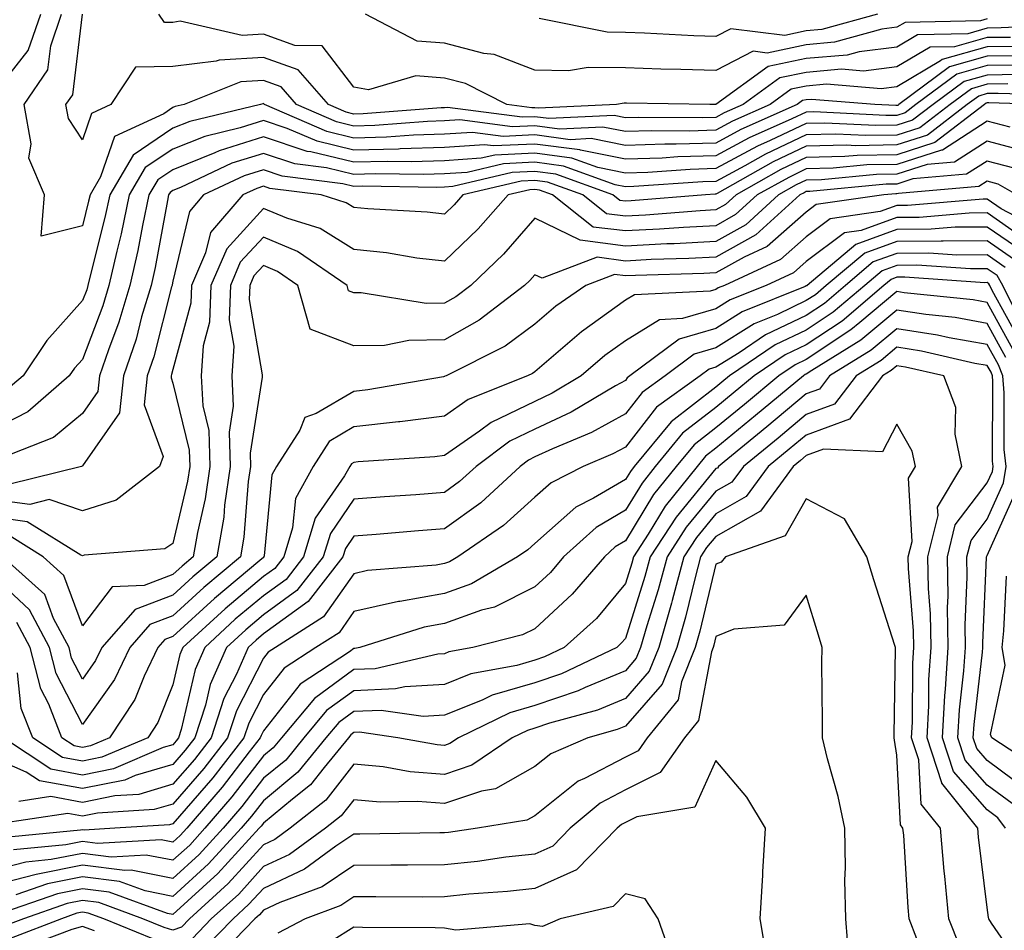
# Model space of a CAD drawing. Units: inches. Extents: x 1026563 to 1029203, y 7218698 to 7221338.
# Drawn here: x 1027511 to 1027620, y 7220781 to 7220881 of the extents above; entities that cross this region are included whole.
import ezdxf

# ---------------------------------------------------------------- set-up
doc = ezdxf.new("R2010")
doc.units = ezdxf.units.IN
doc.header["$MEASUREMENT"] = 0
doc.layers.add('Contour_10267218', color=7, linetype='Continuous', true_color=0x997854)

msp = doc.modelspace()

# ---------------------------------------------------------------- linework, layer by layer
at = {"layer": 'Contour_10267218'}
for points in [[(1027508.05, 7220872.82, 2985), (1027512.07, 7220877.9, 2985), (1027513.44, 7220881.92, 2985)], [(1027621.64, 7220878.33, 2984), (1027618.05, 7220878.29, 2984), (1027613.07, 7220876.9, 2984), (1027612.87, 7220876.74, 2984), (1027608.05, 7220873.87, 2984), (1027606.31, 7220873.66, 2984), (1027600.28, 7220874.15, 2984), (1027598.05, 7220873.95, 2984), (1027596.37, 7220873.6, 2984), (1027594.05, 7220871.92, 2984), (1027589.89, 7220870.08, 2984), (1027588.05, 7220869.09, 2984), (1027585.12, 7220868.99, 2984), (1027580.96, 7220869.01, 2984), (1027578.05, 7220868.93, 2984), (1027575.55, 7220869.42, 2984), (1027570.76, 7220869.21, 2984), (1027568.05, 7220869.56, 2984), (1027565.59, 7220869.46, 2984), (1027559.75, 7220870.22, 2984), (1027558.05, 7220870.1, 2984), (1027556.17, 7220870.05, 2984), (1027550.37, 7220869.6, 2984), (1027548.05, 7220869.54, 2984), (1027546.14, 7220870.01, 2984), (1027541.72, 7220871.92, 2984), (1027540, 7220873.87, 2984), (1027538.05, 7220874.58, 2984), (1027535.55, 7220874.42, 2984), (1027529.28, 7220871.92, 2984), (1027528.28, 7220871.69, 2984), (1027528.05, 7220871.59, 2984), (1027527.03, 7220870.9, 2984), (1027521.59, 7220868.38, 2984), (1027520.06, 7220863.93, 2984), (1027518.89, 7220861.92, 2984), (1027518.73, 7220861.24, 2984), (1027518.05, 7220858.5, 2984), (1027513.48, 7220857.35, 2984), (1027513.85, 7220861.92, 2984), (1027512.13, 7220866, 2984), (1027512.39, 7220867.58, 2984), (1027511.6, 7220871.92, 2984), (1027514.22, 7220875.75, 2984), (1027514.55, 7220878.42, 2984), (1027515.75, 7220881.92, 2984)], [(1027620.63, 7220879.34, 2983), (1027618.05, 7220879.32, 2983), (1027614.44, 7220878.31, 2983), (1027611.72, 7220878.25, 2983), (1027608.05, 7220876.08, 2983), (1027604.36, 7220875.61, 2983), (1027601.94, 7220875.81, 2983), (1027598.05, 7220875.47, 2983), (1027595.12, 7220874.85, 2983), (1027591.06, 7220871.92, 2983), (1027588.97, 7220871, 2983), (1027588.05, 7220870.49, 2983), (1027586.59, 7220870.46, 2983), (1027579.48, 7220870.49, 2983), (1027578.05, 7220870.46, 2983), (1027576.82, 7220870.69, 2983), (1027569.61, 7220870.36, 2983), (1027568.05, 7220870.57, 2983), (1027566.64, 7220870.51, 2983), (1027558.38, 7220871.59, 2983), (1027558.05, 7220871.57, 2983), (1027557.68, 7220871.55, 2983), (1027549.09, 7220870.88, 2983), (1027548.05, 7220870.87, 2983), (1027547.21, 7220871.08, 2983), (1027545.26, 7220871.92, 2983), (1027541.88, 7220875.75, 2983), (1027538.05, 7220877.13, 2983), (1027533.15, 7220876.82, 2983), (1027532.84, 7220876.71, 2983), (1027528.05, 7220876.12, 2983), (1027523.93, 7220876.04, 2983), (1027521.19, 7220871.92, 2983), (1027519.05, 7220870.92, 2983), (1027518.05, 7220868.01, 2983), (1027516.51, 7220870.38, 2983), (1027516.23, 7220871.92, 2983), (1027516.98, 7220872.99, 2983), (1027518.05, 7220881.92, 2983)], [(1027626.86, 7220880.73, 2982), (1027619.59, 7220880.38, 2982), (1027618.05, 7220880.36, 2982), (1027615.88, 7220879.75, 2982), (1027610.34, 7220879.63, 2982), (1027608.05, 7220878.27, 2982), (1027603.89, 7220877.76, 2982), (1027602.58, 7220877.39, 2982), (1027598.05, 7220877, 2982), (1027593.85, 7220876.12, 2982), (1027588.05, 7220871.92, 2982), (1027587.37, 7220871.92, 2982), (1027578.19, 7220872.06, 2982), (1027577.91, 7220872.06, 2982), (1027577.07, 7220871.92, 2982), (1027568.44, 7220871.53, 2982), (1027568.05, 7220871.57, 2982), (1027567.7, 7220871.57, 2982), (1027564.94, 7220871.92, 2982), (1027560.37, 7220874.24, 2982), (1027558.05, 7220874.83, 2982), (1027554.89, 7220875.08, 2982), (1027549.67, 7220873.54, 2982), (1027548.05, 7220873.83, 2982), (1027544.55, 7220878.42, 2982), (1027541.53, 7220878.44, 2982), (1027538.05, 7220879.71, 2982), (1027535.69, 7220879.56, 2982), (1027528.85, 7220881.12, 2982), (1027528.05, 7220881, 2982), (1027527.13, 7220881, 2982), (1027526.49, 7220881.92, 2982)], [(1027618.05, 7220881.39, 2981), (1027617.31, 7220881.18, 2981), (1027608.97, 7220881, 2981), (1027608.05, 7220880.46, 2981), (1027606.39, 7220880.26, 2981), (1027601.17, 7220878.8, 2981), (1027598.05, 7220878.52, 2981), (1027593.73, 7220877.6, 2981), (1027592.17, 7220877.8, 2981), (1027588.05, 7220875.67, 2981), (1027584.18, 7220875.79, 2981), (1027581.96, 7220875.83, 2981), (1027578.05, 7220875.96, 2981), (1027573.95, 7220876.02, 2981), (1027571.76, 7220875.63, 2981), (1027568.05, 7220875.71, 2981), (1027563.56, 7220877.43, 2981), (1027562.41, 7220877.56, 2981), (1027558.05, 7220878.7, 2981), (1027555.06, 7220878.93, 2981), (1027549.32, 7220881.92, 2981)], [(1027605.9, 7220881.92, 2980), (1027599.77, 7220880.2, 2980), (1027598.05, 7220880.05, 2980), (1027595.67, 7220879.54, 2980), (1027589.69, 7220880.28, 2980), (1027588.05, 7220879.42, 2980), (1027585.63, 7220879.5, 2980), (1027580.18, 7220879.79, 2980), (1027578.05, 7220879.87, 2980), (1027576.04, 7220879.91, 2980), (1027568.54, 7220881.43, 2980)], [(1027622.66, 7220877.31, 2985), (1027618.05, 7220877.25, 2985), (1027613.89, 7220876.08, 2985), (1027608.26, 7220871.92, 2985), (1027608.15, 7220871.82, 2985), (1027608.05, 7220871.8, 2985), (1027607.93, 7220871.8, 2985), (1027605.61, 7220871.92, 2985), (1027598.62, 7220872.49, 2985), (1027598.05, 7220872.43, 2985), (1027597.62, 7220872.35, 2985), (1027597.05, 7220871.92, 2985), (1027590.82, 7220869.15, 2985), (1027588.05, 7220867.66, 2985), (1027583.66, 7220867.53, 2985), (1027582.42, 7220867.55, 2985), (1027578.05, 7220867.39, 2985), (1027574.28, 7220868.15, 2985), (1027571.94, 7220868.03, 2985), (1027568.05, 7220868.56, 2985), (1027564.53, 7220868.4, 2985), (1027561.14, 7220868.83, 2985), (1027558.05, 7220868.64, 2985), (1027554.65, 7220868.52, 2985), (1027551.66, 7220868.31, 2985), (1027548.05, 7220868.19, 2985), (1027545.06, 7220868.93, 2985), (1027538.17, 7220871.92, 2985), (1027538.11, 7220871.98, 2985), (1027538.05, 7220872.02, 2985), (1027537.97, 7220872, 2985), (1027537.74, 7220871.92, 2985), (1027529.92, 7220870.05, 2985), (1027528.05, 7220869.3, 2985), (1027523.64, 7220866.33, 2985), (1027521.06, 7220861.92, 2985), (1027520.53, 7220859.44, 2985), (1027518.83, 7220852.7, 2985), (1027518.66, 7220851.92, 2985), (1027518.52, 7220851.45, 2985), (1027518.05, 7220850.24, 2985), (1027514.12, 7220845.85, 2985), (1027511.49, 7220841.92, 2985), (1027509.63, 7220840.34, 2985)], [(1027622.39, 7220876.26, 2986), (1027618.05, 7220876.22, 2986), (1027614.69, 7220875.28, 2986), (1027610.16, 7220871.92, 2986), (1027608.97, 7220871, 2986), (1027608.05, 7220870.71, 2986), (1027606.82, 7220870.69, 2986), (1027598.87, 7220871.1, 2986), (1027598.05, 7220871.08, 2986), (1027596.45, 7220870.32, 2986), (1027591.74, 7220868.23, 2986), (1027588.05, 7220866.26, 2986), (1027583.85, 7220866.12, 2986), (1027582.13, 7220866, 2986), (1027578.05, 7220865.87, 2986), (1027573.11, 7220866.86, 2986), (1027573.03, 7220866.9, 2986), (1027568.05, 7220867.55, 2986), (1027563.48, 7220867.35, 2986), (1027562.5, 7220867.47, 2986), (1027558.05, 7220867.17, 2986), (1027553.15, 7220867.02, 2986), (1027552.97, 7220867, 2986), (1027548.05, 7220866.86, 2986), (1027543.99, 7220867.86, 2986), (1027540.69, 7220869.28, 2986), (1027538.05, 7220870.16, 2986), (1027535.47, 7220869.34, 2986), (1027531.57, 7220868.4, 2986), (1027528.05, 7220867, 2986), (1027525, 7220864.97, 2986), (1027523.23, 7220861.92, 2986), (1027522.33, 7220857.64, 2986), (1027521.84, 7220855.71, 2986), (1027520.98, 7220851.92, 2986), (1027520.3, 7220849.67, 2986), (1027518.05, 7220843.74, 2986), (1027517.19, 7220842.78, 2986), (1027516.6, 7220841.92, 2986), (1027512.01, 7220837.96, 2986), (1027508.05, 7220835.92, 2986)], [(1027621.35, 7220875.22, 2987), (1027618.05, 7220875.18, 2987), (1027615.49, 7220874.48, 2987), (1027612.05, 7220871.92, 2987), (1027609.79, 7220870.18, 2987), (1027608.05, 7220869.63, 2987), (1027605.73, 7220869.6, 2987), (1027600.1, 7220869.87, 2987), (1027598.05, 7220869.83, 2987), (1027594.07, 7220867.94, 2987), (1027592.66, 7220867.31, 2987), (1027588.05, 7220864.83, 2987), (1027585.22, 7220864.75, 2987), (1027580.55, 7220864.42, 2987), (1027578.05, 7220864.34, 2987), (1027575.02, 7220864.95, 2987), (1027572.13, 7220866, 2987), (1027568.05, 7220866.55, 2987), (1027563.64, 7220866.33, 2987), (1027562.11, 7220865.98, 2987), (1027558.05, 7220865.71, 2987), (1027554.38, 7220865.59, 2987), (1027551.76, 7220865.63, 2987), (1027548.05, 7220865.53, 2987), (1027543.28, 7220866.69, 2987), (1027542.87, 7220866.74, 2987), (1027538.05, 7220868.35, 2987), (1027533.17, 7220866.8, 2987), (1027532.7, 7220866.57, 2987), (1027528.05, 7220864.71, 2987), (1027526.37, 7220863.6, 2987), (1027525.39, 7220861.92, 2987), (1027524.69, 7220858.56, 2987), (1027524.18, 7220855.79, 2987), (1027523.3, 7220851.92, 2987), (1027522.09, 7220847.88, 2987), (1027520.92, 7220844.79, 2987), (1027519.94, 7220841.92, 2987), (1027519.77, 7220840.2, 2987), (1027518.05, 7220837.76, 2987), (1027514.85, 7220835.12, 2987), (1027508.91, 7220832.78, 2987)], [(1027620.32, 7220874.19, 2988), (1027618.05, 7220874.15, 2988), (1027616.31, 7220873.66, 2988), (1027613.95, 7220871.92, 2988), (1027610.61, 7220869.36, 2988), (1027608.05, 7220868.54, 2988), (1027604.61, 7220868.48, 2988), (1027601.31, 7220868.66, 2988), (1027598.05, 7220868.58, 2988), (1027593.54, 7220866.43, 2988), (1027591.27, 7220865.14, 2988), (1027588.05, 7220863.4, 2988), (1027586.6, 7220863.37, 2988), (1027578.97, 7220862.84, 2988), (1027578.05, 7220862.82, 2988), (1027576.94, 7220863.03, 2988), (1027571.23, 7220865.1, 2988), (1027568.05, 7220865.53, 2988), (1027564.59, 7220865.38, 2988), (1027560.55, 7220864.42, 2988), (1027558.05, 7220864.24, 2988), (1027555.78, 7220864.19, 2988), (1027550.39, 7220864.26, 2988), (1027548.05, 7220864.19, 2988), (1027545.04, 7220864.93, 2988), (1027541.51, 7220865.38, 2988), (1027538.05, 7220866.51, 2988), (1027534.55, 7220865.42, 2988), (1027528.89, 7220862.76, 2988), (1027528.05, 7220862.43, 2988), (1027527.76, 7220862.21, 2988), (1027527.56, 7220861.92, 2988), (1027527.44, 7220861.31, 2988), (1027526.08, 7220853.89, 2988), (1027525.63, 7220851.92, 2988), (1027524.59, 7220848.46, 2988), (1027523.97, 7220846, 2988), (1027522.58, 7220841.92, 2988), (1027522.13, 7220837.84, 2988), (1027518.05, 7220831.98, 2988), (1027518.03, 7220831.94, 2988), (1027517.95, 7220831.92, 2988), (1027510.02, 7220829.95, 2988)], [(1027627.07, 7220872.9, 2989), (1027619.26, 7220873.13, 2989), (1027618.05, 7220873.13, 2989), (1027617.11, 7220872.86, 2989), (1027615.84, 7220871.92, 2989), (1027611.43, 7220868.54, 2989), (1027608.05, 7220867.47, 2989), (1027603.5, 7220867.37, 2989), (1027602.54, 7220867.43, 2989), (1027598.05, 7220867.33, 2989), (1027594.4, 7220865.57, 2989), (1027588.21, 7220862.08, 2989), (1027588.05, 7220862, 2989), (1027587.97, 7220862, 2989), (1027586.92, 7220861.92, 2989), (1027578.69, 7220861.28, 2989), (1027578.05, 7220861.24, 2989), (1027577.44, 7220861.31, 2989), (1027576.66, 7220861.92, 2989), (1027570.35, 7220864.22, 2989), (1027568.05, 7220864.52, 2989), (1027565.55, 7220864.42, 2989), (1027558.97, 7220862.84, 2989), (1027558.05, 7220862.78, 2989), (1027557.21, 7220862.76, 2989), (1027549.01, 7220862.88, 2989), (1027548.05, 7220862.86, 2989), (1027546.82, 7220863.15, 2989), (1027540.14, 7220864.01, 2989), (1027538.05, 7220864.69, 2989), (1027535.94, 7220864.03, 2989), (1027531.43, 7220861.92, 2989), (1027529.87, 7220860.1, 2989), (1027528.05, 7220852.41, 2989), (1027527.97, 7220852, 2989), (1027527.95, 7220851.92, 2989), (1027527.91, 7220851.78, 2989), (1027525.94, 7220844.03, 2989), (1027525.22, 7220841.92, 2989), (1027524.87, 7220838.74, 2989), (1027526.96, 7220833.01, 2989), (1027526.57, 7220831.92, 2989), (1027521.78, 7220828.19, 2989), (1027518.05, 7220827, 2989), (1027514.38, 7220828.25, 2989), (1027512.25, 7220827.72, 2989), (1027508.05, 7220828.27, 2989)], [(1027624.01, 7220871.92, 2990), (1027618.23, 7220872.1, 2990), (1027618.05, 7220872.1, 2990), (1027617.91, 7220872.06, 2990), (1027617.74, 7220871.92, 2990), (1027612.25, 7220867.72, 2990), (1027608.05, 7220866.37, 2990), (1027603.67, 7220866.3, 2990), (1027602.29, 7220866.16, 2990), (1027598.05, 7220866.06, 2990), (1027595.24, 7220864.73, 2990), (1027590.28, 7220861.92, 2990), (1027589.1, 7220860.87, 2990), (1027588.05, 7220860.26, 2990), (1027586.31, 7220860.18, 2990), (1027580.28, 7220859.69, 2990), (1027578.05, 7220859.58, 2990), (1027575.98, 7220859.85, 2990), (1027573.34, 7220861.92, 2990), (1027569.46, 7220863.33, 2990), (1027568.05, 7220863.52, 2990), (1027566.53, 7220863.44, 2990), (1027560.1, 7220861.92, 2990), (1027559.14, 7220860.83, 2990), (1027558.05, 7220859.79, 2990), (1027556.16, 7220860.03, 2990), (1027549.59, 7220860.38, 2990), (1027548.05, 7220860.55, 2990), (1027547.19, 7220861.06, 2990), (1027544.44, 7220861.92, 2990), (1027538.77, 7220862.64, 2990), (1027538.05, 7220862.88, 2990), (1027537.33, 7220862.64, 2990), (1027535.78, 7220861.92, 2990), (1027532.19, 7220857.78, 2990), (1027531.66, 7220855.53, 2990), (1027530.1, 7220851.92, 2990), (1027530.02, 7220849.95, 2990), (1027528.05, 7220842.62, 2990), (1027527.91, 7220842.06, 2990), (1027527.85, 7220841.92, 2990), (1027527.84, 7220841.71, 2990), (1027528.05, 7220841.12, 2990), (1027529.85, 7220833.72, 2990), (1027529.91, 7220831.92, 2990), (1027529.67, 7220830.3, 2990), (1027528.05, 7220823.4, 2990), (1027527.17, 7220822.8, 2990), (1027518.23, 7220822.1, 2990), (1027518.05, 7220822.04, 2990), (1027517.87, 7220822.1, 2990), (1027511.94, 7220825.81, 2990), (1027508.05, 7220826.33, 2990)], [(1027620.57, 7220869.4, 2991), (1027618.05, 7220870.08, 2991), (1027613.09, 7220866.88, 2991), (1027612.99, 7220866.86, 2991), (1027608.05, 7220865.3, 2991), (1027604.73, 7220865.24, 2991), (1027601.02, 7220864.89, 2991), (1027598.05, 7220864.81, 2991), (1027596.1, 7220863.87, 2991), (1027592.62, 7220861.92, 2991), (1027590.22, 7220859.75, 2991), (1027588.05, 7220858.52, 2991), (1027584.46, 7220858.33, 2991), (1027581.84, 7220858.13, 2991), (1027578.05, 7220857.94, 2991), (1027574.51, 7220858.38, 2991), (1027570, 7220861.92, 2991), (1027568.58, 7220862.45, 2991), (1027568.05, 7220862.51, 2991), (1027567.48, 7220862.49, 2991), (1027565.1, 7220861.92, 2991), (1027561.8, 7220858.17, 2991), (1027558.05, 7220854.6, 2991), (1027555.02, 7220854.95, 2991), (1027551.66, 7220855.53, 2991), (1027548.05, 7220855.9, 2991), (1027544.34, 7220858.21, 2991), (1027540.63, 7220859.34, 2991), (1027538.05, 7220860.42, 2991), (1027533.99, 7220855.98, 2991), (1027532.25, 7220851.92, 2991), (1027532.09, 7220847.88, 2991), (1027531.39, 7220845.26, 2991), (1027531.17, 7220841.92, 2991), (1027531.35, 7220838.62, 2991), (1027532.01, 7220835.88, 2991), (1027532.13, 7220831.92, 2991), (1027531.62, 7220828.35, 2991), (1027530.75, 7220824.62, 2991), (1027530.3, 7220821.92, 2991), (1027529.07, 7220820.9, 2991), (1027528.05, 7220819.97, 2991), (1027524.89, 7220818.76, 2991), (1027521.35, 7220818.62, 2991), (1027518.05, 7220814.28, 2991), (1027516, 7220819.87, 2991), (1027513.71, 7220821.92, 2991), (1027510.24, 7220824.11, 2991)], [(1027622.76, 7220866.63, 2992), (1027618.05, 7220867.88, 2992), (1027614.44, 7220865.53, 2992), (1027611.41, 7220865.28, 2992), (1027608.05, 7220864.21, 2992), (1027605.8, 7220864.17, 2992), (1027599.73, 7220863.6, 2992), (1027598.05, 7220863.56, 2992), (1027596.94, 7220863.03, 2992), (1027594.98, 7220861.92, 2992), (1027591.35, 7220858.62, 2992), (1027588.05, 7220856.78, 2992), (1027583.44, 7220856.53, 2992), (1027582.64, 7220856.51, 2992), (1027578.05, 7220856.28, 2992), (1027573.05, 7220856.92, 2992), (1027568.05, 7220859.34, 2992), (1027564.59, 7220855.38, 2992), (1027560.96, 7220851.92, 2992), (1027559.32, 7220850.65, 2992), (1027558.05, 7220849.95, 2992), (1027556.04, 7220849.91, 2992), (1027548.85, 7220851.12, 2992), (1027548.05, 7220851.1, 2992), (1027547.46, 7220851.33, 2992), (1027547.29, 7220851.92, 2992), (1027541.82, 7220855.69, 2992), (1027538.05, 7220857.27, 2992), (1027535.49, 7220854.48, 2992), (1027534.4, 7220851.92, 2992), (1027534.26, 7220848.13, 2992), (1027534.77, 7220845.2, 2992), (1027534.55, 7220841.92, 2992), (1027534.71, 7220838.58, 2992), (1027534.26, 7220835.71, 2992), (1027534.38, 7220831.92, 2992), (1027533.75, 7220827.62, 2992), (1027533.66, 7220826.31, 2992), (1027532.89, 7220821.92, 2992), (1027530.26, 7220819.71, 2992), (1027528.05, 7220817.68, 2992), (1027523.87, 7220816.1, 2992), (1027520.2, 7220811.92, 2992), (1027519.51, 7220810.46, 2992), (1027518.05, 7220808.42, 2992), (1027516.86, 7220810.73, 2992), (1027516.57, 7220811.92, 2992), (1027514.87, 7220815.1, 2992), (1027513.89, 7220817.76, 2992), (1027509.26, 7220821.92, 2992)], [(1027621.02, 7220864.89, 2993), (1027618.05, 7220865.67, 2993), (1027615.76, 7220864.21, 2993), (1027609.83, 7220863.7, 2993), (1027608.05, 7220863.13, 2993), (1027606.86, 7220863.11, 2993), (1027598.44, 7220862.31, 2993), (1027598.05, 7220862.31, 2993), (1027597.8, 7220862.17, 2993), (1027597.33, 7220861.92, 2993), (1027592.46, 7220857.51, 2993), (1027588.05, 7220855.05, 2993), (1027585.08, 7220854.89, 2993), (1027580.9, 7220854.77, 2993), (1027578.05, 7220854.62, 2993), (1027574.94, 7220855.03, 2993), (1027568.85, 7220852.72, 2993), (1027568.05, 7220853.09, 2993), (1027567.5, 7220852.47, 2993), (1027566.92, 7220851.92, 2993), (1027561.9, 7220848.07, 2993), (1027558.05, 7220845.9, 2993), (1027554.12, 7220845.85, 2993), (1027551.43, 7220845.3, 2993), (1027548.05, 7220845.24, 2993), (1027543.23, 7220847.1, 2993), (1027541.86, 7220851.92, 2993), (1027539.59, 7220853.46, 2993), (1027538.05, 7220854.11, 2993), (1027537, 7220852.97, 2993), (1027536.55, 7220851.92, 2993), (1027536.49, 7220850.36, 2993), (1027537.93, 7220842.04, 2993), (1027537.93, 7220841.8, 2993), (1027536.57, 7220833.4, 2993), (1027536.62, 7220831.92, 2993), (1027536.37, 7220830.24, 2993), (1027535.88, 7220824.09, 2993), (1027535.51, 7220821.92, 2993), (1027531.45, 7220818.52, 2993), (1027528.05, 7220815.42, 2993), (1027525.51, 7220814.46, 2993), (1027523.3, 7220811.92, 2993), (1027521.59, 7220808.38, 2993), (1027518.05, 7220803.4, 2993), (1027515.16, 7220809.03, 2993), (1027514.42, 7220811.92, 2993), (1027512.21, 7220816.08, 2993), (1027508.05, 7220819.95, 2993)], [(1027621.33, 7220861.92, 2994), (1027619.26, 7220863.13, 2994), (1027618.05, 7220863.46, 2994), (1027617.11, 7220862.86, 2994), (1027608.23, 7220862.1, 2994), (1027608.05, 7220862.04, 2994), (1027607.93, 7220862.04, 2994), (1027606.62, 7220861.92, 2994), (1027599.12, 7220860.85, 2994), (1027598.05, 7220860.03, 2994), (1027593.73, 7220856.24, 2994), (1027591.17, 7220855.05, 2994), (1027588.05, 7220853.31, 2994), (1027586.74, 7220853.23, 2994), (1027579.16, 7220853.03, 2994), (1027578.05, 7220852.97, 2994), (1027576.84, 7220853.13, 2994), (1027573.67, 7220851.92, 2994), (1027570.35, 7220849.62, 2994), (1027568.05, 7220847.64, 2994), (1027564.75, 7220845.22, 2994), (1027558.23, 7220841.92, 2994), (1027558.09, 7220841.88, 2994), (1027558.05, 7220841.84, 2994), (1027557.95, 7220841.82, 2994), (1027549.59, 7220840.38, 2994), (1027548.05, 7220840.2, 2994), (1027543.89, 7220837.76, 2994), (1027542.64, 7220837.33, 2994), (1027542.07, 7220835.94, 2994), (1027539.51, 7220831.92, 2994), (1027538.99, 7220830.98, 2994), (1027538.15, 7220822.02, 2994), (1027538.11, 7220821.92, 2994), (1027538.09, 7220821.88, 2994), (1027538.05, 7220821.86, 2994), (1027537.64, 7220821.51, 2994), (1027532.64, 7220817.33, 2994), (1027528.05, 7220813.13, 2994), (1027527.17, 7220812.8, 2994), (1027526.39, 7220811.92, 2994), (1027524.87, 7220808.74, 2994), (1027523.83, 7220806.14, 2994), (1027521.04, 7220801.92, 2994), (1027518.93, 7220801.04, 2994), (1027518.05, 7220800.85, 2994), (1027517.15, 7220801.02, 2994), (1027515.78, 7220801.92, 2994), (1027514.34, 7220805.63, 2994), (1027513.46, 7220807.33, 2994), (1027512.29, 7220811.92, 2994), (1027510.8, 7220814.67, 2994)], [(1027624.14, 7220858.01, 2995), (1027619.57, 7220860.4, 2995), (1027618.05, 7220861.45, 2995), (1027617.58, 7220861.45, 2995), (1027609.22, 7220860.75, 2995), (1027608.05, 7220860.75, 2995), (1027606.21, 7220860.08, 2995), (1027600.69, 7220859.28, 2995), (1027598.05, 7220857.29, 2995), (1027595.2, 7220854.77, 2995), (1027589.01, 7220851.92, 2995), (1027588.32, 7220851.65, 2995), (1027588.05, 7220851.47, 2995), (1027587.42, 7220851.3, 2995), (1027579.07, 7220850.9, 2995), (1027578.05, 7220850.28, 2995), (1027573.19, 7220846.78, 2995), (1027571.14, 7220845.01, 2995), (1027568.05, 7220842.39, 2995), (1027567.78, 7220842.19, 2995), (1027567.25, 7220841.92, 2995), (1027560.67, 7220839.3, 2995), (1027558.05, 7220837.49, 2995), (1027553.11, 7220836.86, 2995), (1027552.97, 7220836.84, 2995), (1027548.05, 7220836.28, 2995), (1027545.3, 7220834.67, 2995), (1027543.56, 7220831.92, 2995), (1027541.59, 7220828.38, 2995), (1027541.27, 7220825.14, 2995), (1027540.3, 7220821.92, 2995), (1027539.32, 7220820.65, 2995), (1027538.05, 7220819.75, 2995), (1027533.81, 7220816.16, 2995), (1027529.16, 7220811.92, 2995), (1027528.83, 7220811.14, 2995), (1027528.05, 7220807.76, 2995), (1027526.37, 7220803.6, 2995), (1027525.28, 7220801.92, 2995), (1027520.2, 7220799.77, 2995), (1027518.05, 7220799.32, 2995), (1027515.86, 7220799.73, 2995), (1027512.56, 7220801.92, 2995), (1027511.29, 7220805.16, 2995), (1027510.88, 7220809.09, 2995)], [(1027622.76, 7220856.63, 2996), (1027618.05, 7220859.93, 2996), (1027616.04, 7220859.91, 2996), (1027610.53, 7220859.44, 2996), (1027608.05, 7220859.42, 2996), (1027604.12, 7220857.99, 2996), (1027602.25, 7220857.72, 2996), (1027598.05, 7220854.56, 2996), (1027596.64, 7220853.33, 2996), (1027593.62, 7220851.92, 2996), (1027589.65, 7220850.32, 2996), (1027588.05, 7220849.32, 2996), (1027584.38, 7220848.25, 2996), (1027581.84, 7220848.13, 2996), (1027578.05, 7220845.81, 2996), (1027575.78, 7220844.19, 2996), (1027573.17, 7220841.92, 2996), (1027569.96, 7220840.01, 2996), (1027568.05, 7220839.11, 2996), (1027563.21, 7220836.76, 2996), (1027561.94, 7220835.81, 2996), (1027558.05, 7220833.13, 2996), (1027556.98, 7220832.99, 2996), (1027548.54, 7220832.41, 2996), (1027548.05, 7220832.35, 2996), (1027547.78, 7220832.19, 2996), (1027547.6, 7220831.92, 2996), (1027547.01, 7220830.88, 2996), (1027543.77, 7220826.2, 2996), (1027542.48, 7220821.92, 2996), (1027540.55, 7220819.42, 2996), (1027538.05, 7220817.62, 2996), (1027534.94, 7220815.03, 2996), (1027531.57, 7220811.92, 2996), (1027530.51, 7220809.46, 2996), (1027528.97, 7220802.84, 2996), (1027528.67, 7220801.92, 2996), (1027528.4, 7220801.57, 2996), (1027528.05, 7220801.16, 2996), (1027526.98, 7220800.85, 2996), (1027521.47, 7220798.5, 2996), (1027518.05, 7220797.8, 2996), (1027514.57, 7220798.44, 2996), (1027509.34, 7220801.92, 2996)], [(1027621.86, 7220855.73, 2997), (1027618.05, 7220858.38, 2997), (1027614.48, 7220858.35, 2997), (1027611.84, 7220858.13, 2997), (1027608.05, 7220858.11, 2997), (1027603.52, 7220856.45, 2997), (1027598.13, 7220851.92, 2997), (1027598.09, 7220851.88, 2997), (1027598.05, 7220851.86, 2997), (1027597.93, 7220851.8, 2997), (1027590.96, 7220849.01, 2997), (1027588.05, 7220847.17, 2997), (1027583.99, 7220845.98, 2997), (1027578.56, 7220841.92, 2997), (1027578.26, 7220841.71, 2997), (1027578.05, 7220841.43, 2997), (1027576.96, 7220840.83, 2997), (1027572.07, 7220837.9, 2997), (1027568.05, 7220836.04, 2997), (1027565.28, 7220834.69, 2997), (1027561.57, 7220831.92, 2997), (1027559.73, 7220830.24, 2997), (1027558.05, 7220829.03, 2997), (1027554.91, 7220828.78, 2997), (1027551.43, 7220828.54, 2997), (1027548.05, 7220828.29, 2997), (1027545.45, 7220824.52, 2997), (1027544.67, 7220821.92, 2997), (1027541.76, 7220818.21, 2997), (1027538.05, 7220815.51, 2997), (1027536.1, 7220813.87, 2997), (1027533.97, 7220811.92, 2997), (1027532.17, 7220807.8, 2997), (1027531.66, 7220805.53, 2997), (1027530.47, 7220801.92, 2997), (1027529.42, 7220800.55, 2997), (1027528.05, 7220798.97, 2997), (1027523.87, 7220797.74, 2997), (1027522.72, 7220797.25, 2997), (1027518.05, 7220796.3, 2997), (1027513.3, 7220797.17, 2997), (1027511.84, 7220798.13, 2997), (1027508.05, 7220799.77, 2997)], [(1027620.94, 7220854.81, 2998), (1027618.05, 7220856.84, 2998), (1027613.17, 7220856.8, 2998), (1027612.95, 7220856.82, 2998), (1027608.05, 7220856.78, 2998), (1027604.5, 7220855.47, 2998), (1027600.26, 7220851.92, 2998), (1027599.07, 7220850.9, 2998), (1027598.05, 7220850.24, 2998), (1027594.85, 7220848.72, 2998), (1027592.29, 7220847.68, 2998), (1027588.05, 7220845.03, 2998), (1027585.65, 7220844.32, 2998), (1027582.44, 7220841.92, 2998), (1027579.89, 7220840.08, 2998), (1027578.05, 7220837.74, 2998), (1027574.32, 7220835.65, 2998), (1027569.98, 7220833.85, 2998), (1027568.05, 7220832.96, 2998), (1027567.35, 7220832.62, 2998), (1027566.43, 7220831.92, 2998), (1027562.07, 7220827.9, 2998), (1027558.05, 7220825.03, 2998), (1027555.18, 7220824.79, 2998), (1027550.51, 7220824.38, 2998), (1027548.05, 7220824.19, 2998), (1027547.13, 7220822.84, 2998), (1027546.84, 7220821.92, 2998), (1027542.99, 7220816.98, 2998), (1027538.05, 7220813.4, 2998), (1027537.25, 7220812.72, 2998), (1027536.37, 7220811.92, 2998), (1027535.08, 7220808.95, 2998), (1027533.69, 7220806.28, 2998), (1027532.29, 7220801.92, 2998), (1027530.43, 7220799.54, 2998), (1027528.05, 7220796.78, 2998), (1027524.3, 7220795.67, 2998), (1027521.64, 7220795.51, 2998), (1027518.05, 7220794.77, 2998), (1027514.55, 7220795.42, 2998), (1027511.02, 7220794.89, 2998)], [(1027620.04, 7220853.91, 2999), (1027618.05, 7220855.3, 2999), (1027614.69, 7220855.28, 2999), (1027611.6, 7220855.47, 2999), (1027608.05, 7220855.46, 2999), (1027605.45, 7220854.52, 2999), (1027602.39, 7220851.92, 2999), (1027600.04, 7220849.93, 2999), (1027598.05, 7220848.6, 2999), (1027593.52, 7220846.45, 2999), (1027590.61, 7220844.48, 2999), (1027588.05, 7220842.88, 2999), (1027587.31, 7220842.66, 2999), (1027586.33, 7220841.92, 2999), (1027581.51, 7220838.46, 2999), (1027578.05, 7220834.05, 2999), (1027576.68, 7220833.29, 2999), (1027573.4, 7220831.92, 2999), (1027569.85, 7220830.12, 2999), (1027568.05, 7220828.52, 2999), (1027564.59, 7220825.38, 2999), (1027559.53, 7220821.92, 2999), (1027558.6, 7220821.37, 2999), (1027558.05, 7220821.18, 2999), (1027557.15, 7220821.02, 2999), (1027549.57, 7220820.4, 2999), (1027548.05, 7220820.05, 2999), (1027544.69, 7220815.28, 2999), (1027539.38, 7220811.92, 2999), (1027538.58, 7220811.39, 2999), (1027538.05, 7220810.73, 2999), (1027535.06, 7220804.91, 2999), (1027534.09, 7220801.92, 2999), (1027531.45, 7220798.52, 2999), (1027528.05, 7220794.6, 2999), (1027525.98, 7220793.99, 2999), (1027519.73, 7220793.6, 2999), (1027518.05, 7220793.25, 2999), (1027516.43, 7220793.54, 2999), (1027508.52, 7220792.39, 2999)], [(1027621.41, 7220848.56, 3000), (1027619.77, 7220851.92, 3000), (1027619.14, 7220853.01, 3000), (1027618.05, 7220853.76, 3000), (1027616.21, 7220853.76, 3000), (1027610.28, 7220854.15, 3000), (1027608.05, 7220854.13, 3000), (1027606.43, 7220853.54, 3000), (1027604.5, 7220851.92, 3000), (1027601.02, 7220848.95, 3000), (1027598.05, 7220846.98, 3000), (1027594.61, 7220845.36, 3000), (1027589.57, 7220841.92, 3000), (1027588.73, 7220841.24, 3000), (1027588.05, 7220840.67, 3000), (1027583.13, 7220836.84, 3000), (1027579.03, 7220831.92, 3000), (1027578.6, 7220831.37, 3000), (1027578.05, 7220830.47, 3000), (1027574.53, 7220828.4, 3000), (1027572.56, 7220827.41, 3000), (1027568.05, 7220823.4, 3000), (1027567.27, 7220822.7, 3000), (1027566.14, 7220821.92, 3000), (1027561.04, 7220818.93, 3000), (1027558.05, 7220817.86, 3000), (1027553.11, 7220816.98, 3000), (1027552.99, 7220816.98, 3000), (1027548.05, 7220815.87, 3000), (1027546.43, 7220813.54, 3000), (1027543.83, 7220811.92, 3000), (1027540.35, 7220809.62, 3000), (1027538.05, 7220806.71, 3000), (1027536.43, 7220803.54, 3000), (1027535.9, 7220801.92, 3000), (1027532.46, 7220797.51, 3000), (1027528.05, 7220792.41, 3000), (1027527.66, 7220792.31, 3000), (1027521.64, 7220791.92, 3000), (1027518.25, 7220791.72, 3000), (1027518.05, 7220791.76, 3000), (1027517.84, 7220791.71, 3000), (1027509.12, 7220790.85, 3000)], [(1027621.74, 7220845.61, 3001), (1027618.6, 7220851.37, 3001), (1027618.34, 7220851.92, 3001), (1027618.23, 7220852.1, 3001), (1027618.05, 7220852.23, 3001), (1027617.76, 7220852.21, 3001), (1027608.95, 7220852.82, 3001), (1027608.05, 7220852.82, 3001), (1027607.41, 7220852.56, 3001), (1027606.62, 7220851.92, 3001), (1027602, 7220847.97, 3001), (1027598.05, 7220845.36, 3001), (1027595.71, 7220844.26, 3001), (1027592.29, 7220841.92, 3001), (1027589.96, 7220840.01, 3001), (1027588.05, 7220838.42, 3001), (1027584.38, 7220835.59, 3001), (1027581.35, 7220831.92, 3001), (1027579.89, 7220830.08, 3001), (1027578.05, 7220827.08, 3001), (1027574.81, 7220825.16, 3001), (1027571.23, 7220821.92, 3001), (1027569.77, 7220820.2, 3001), (1027568.05, 7220818.62, 3001), (1027563.6, 7220816.37, 3001), (1027562.15, 7220816.02, 3001), (1027558.05, 7220814.56, 3001), (1027555.82, 7220814.15, 3001), (1027548.69, 7220811.92, 3001), (1027548.17, 7220811.8, 3001), (1027548.05, 7220811.78, 3001), (1027547.56, 7220811.43, 3001), (1027542.13, 7220807.84, 3001), (1027538.05, 7220802.7, 3001), (1027537.8, 7220802.17, 3001), (1027537.7, 7220801.92, 3001), (1027536.49, 7220800.36, 3001), (1027533.5, 7220796.47, 3001), (1027529.59, 7220791.92, 3001), (1027528.85, 7220791.12, 3001), (1027528.05, 7220790.38, 3001), (1027526.76, 7220790.63, 3001), (1027519.73, 7220790.24, 3001), (1027518.05, 7220790.46, 3001), (1027516.21, 7220790.08, 3001), (1027510.45, 7220789.52, 3001)], [(1027620.92, 7220844.79, 3002), (1027618.05, 7220850.05, 3002), (1027616.47, 7220850.34, 3002), (1027608.85, 7220851.12, 3002), (1027608.05, 7220851.26, 3002), (1027603.97, 7220847.84, 3002), (1027602.97, 7220847, 3002), (1027598.05, 7220843.74, 3002), (1027596.82, 7220843.15, 3002), (1027595, 7220841.92, 3002), (1027591.21, 7220838.76, 3002), (1027588.05, 7220836.18, 3002), (1027585.65, 7220834.32, 3002), (1027583.66, 7220831.92, 3002), (1027581.16, 7220828.81, 3002), (1027578.05, 7220823.68, 3002), (1027576.94, 7220823.03, 3002), (1027575.73, 7220821.92, 3002), (1027572.19, 7220817.78, 3002), (1027568.05, 7220813.97, 3002), (1027566.68, 7220813.29, 3002), (1027561.21, 7220811.92, 3002), (1027558.56, 7220811.41, 3002), (1027558.05, 7220811.22, 3002), (1027557.31, 7220811.18, 3002), (1027550.41, 7220809.56, 3002), (1027548.05, 7220809.46, 3002), (1027543.69, 7220806.28, 3002), (1027540.04, 7220801.92, 3002), (1027539.14, 7220800.83, 3002), (1027538.05, 7220799.93, 3002), (1027534.57, 7220795.4, 3002), (1027531.59, 7220791.92, 3002), (1027529.91, 7220790.06, 3002), (1027528.05, 7220788.38, 3002), (1027525.08, 7220788.95, 3002), (1027521.23, 7220788.74, 3002), (1027518.05, 7220789.15, 3002), (1027514.59, 7220788.46, 3002), (1027511.78, 7220788.19, 3002), (1027508.05, 7220787.23, 3002)], [(1027620.1, 7220843.97, 3003), (1027618.05, 7220847.72, 3003), (1027614.5, 7220848.37, 3003), (1027611.27, 7220848.7, 3003), (1027608.05, 7220849.19, 3003), (1027604.09, 7220845.88, 3003), (1027598.64, 7220842.51, 3003), (1027598.05, 7220842.12, 3003), (1027597.91, 7220842.06, 3003), (1027597.72, 7220841.92, 3003), (1027592.44, 7220837.53, 3003), (1027588.05, 7220833.93, 3003), (1027586.92, 7220833.05, 3003), (1027585.98, 7220831.92, 3003), (1027582.44, 7220827.53, 3003), (1027580.57, 7220824.44, 3003), (1027578.95, 7220821.92, 3003), (1027578.75, 7220821.22, 3003), (1027578.05, 7220818.99, 3003), (1027574.85, 7220815.12, 3003), (1027571.29, 7220811.92, 3003), (1027569.1, 7220810.87, 3003), (1027568.05, 7220810.51, 3003), (1027566.06, 7220809.93, 3003), (1027560.98, 7220808.99, 3003), (1027558.05, 7220807.82, 3003), (1027553.69, 7220807.56, 3003), (1027552.64, 7220807.33, 3003), (1027548.05, 7220807.13, 3003), (1027545.04, 7220804.93, 3003), (1027542.5, 7220801.92, 3003), (1027540.51, 7220799.46, 3003), (1027538.05, 7220797.45, 3003), (1027535.65, 7220794.32, 3003), (1027533.6, 7220791.92, 3003), (1027530.94, 7220789.03, 3003), (1027528.05, 7220786.37, 3003), (1027523.42, 7220787.29, 3003), (1027522.72, 7220787.25, 3003), (1027518.05, 7220787.84, 3003), (1027513.11, 7220786.86, 3003), (1027512.93, 7220786.8, 3003), (1027508.05, 7220785.55, 3003)], [(1027620.78, 7220794.65, 3004), (1027618.05, 7220796.69, 3004), (1027615.59, 7220799.46, 3004), (1027614.79, 7220801.92, 3004), (1027614.96, 7220805.01, 3004), (1027615.47, 7220809.34, 3004), (1027615.65, 7220811.92, 3004), (1027615.61, 7220814.36, 3004), (1027615.84, 7220819.71, 3004), (1027615.8, 7220821.92, 3004), (1027616.25, 7220823.72, 3004), (1027618.05, 7220826.1, 3004), (1027619.85, 7220830.12, 3004), (1027620.12, 7220831.92, 3004), (1027619.91, 7220833.78, 3004), (1027619.92, 7220840.05, 3004), (1027619.75, 7220841.92, 3004), (1027619.28, 7220843.15, 3004), (1027618.05, 7220845.4, 3004), (1027613.83, 7220846.14, 3004), (1027612.56, 7220846.43, 3004), (1027608.05, 7220847.13, 3004), (1027605.2, 7220844.77, 3004), (1027600.61, 7220841.92, 3004), (1027599.5, 7220840.47, 3004), (1027598.05, 7220839.93, 3004), (1027593.67, 7220836.3, 3004), (1027588.34, 7220831.92, 3004), (1027588.23, 7220831.74, 3004), (1027588.05, 7220831.67, 3004), (1027583.66, 7220826.31, 3004), (1027580.8, 7220821.92, 3004), (1027580.22, 7220819.75, 3004), (1027578.05, 7220812.9, 3004), (1027577.6, 7220812.37, 3004), (1027577.11, 7220811.92, 3004), (1027570.98, 7220808.99, 3004), (1027568.05, 7220808.01, 3004), (1027563.34, 7220806.63, 3004), (1027562.21, 7220806.08, 3004), (1027558.05, 7220804.42, 3004), (1027555.69, 7220804.28, 3004), (1027551.08, 7220804.95, 3004), (1027548.05, 7220804.81, 3004), (1027546.37, 7220803.6, 3004), (1027544.96, 7220801.92, 3004), (1027541.86, 7220798.11, 3004), (1027538.05, 7220794.97, 3004), (1027536.72, 7220793.25, 3004), (1027535.59, 7220791.92, 3004), (1027531.98, 7220787.99, 3004), (1027528.05, 7220784.38, 3004), (1027524.98, 7220784.99, 3004), (1027522.15, 7220786.02, 3004), (1027518.05, 7220786.55, 3004), (1027514.2, 7220785.77, 3004), (1027510.69, 7220784.56, 3004)], [(1027620.06, 7220791.92, 3005), (1027619.22, 7220793.09, 3005), (1027618.05, 7220793.95, 3005), (1027614.32, 7220798.19, 3005), (1027613.09, 7220801.92, 3005), (1027613.36, 7220806.61, 3005), (1027613.44, 7220807.31, 3005), (1027613.73, 7220811.92, 3005), (1027613.66, 7220816.31, 3005), (1027613.71, 7220817.58, 3005), (1027613.64, 7220821.92, 3005), (1027614.51, 7220825.46, 3005), (1027618.05, 7220830.1, 3005), (1027618.62, 7220831.35, 3005), (1027618.69, 7220831.92, 3005), (1027618.62, 7220832.49, 3005), (1027618.67, 7220841.3, 3005), (1027618.62, 7220841.92, 3005), (1027618.46, 7220842.33, 3005), (1027618.05, 7220843.07, 3005), (1027616.66, 7220843.31, 3005), (1027610.78, 7220844.65, 3005), (1027608.05, 7220845.08, 3005), (1027606.33, 7220843.64, 3005), (1027603.54, 7220841.92, 3005), (1027601.16, 7220838.81, 3005), (1027598.05, 7220837.66, 3005), (1027594.92, 7220835.05, 3005), (1027591.1, 7220831.92, 3005), (1027589.81, 7220830.16, 3005), (1027588.05, 7220829.17, 3005), (1027584.77, 7220825.2, 3005), (1027582.66, 7220821.92, 3005), (1027581.68, 7220818.29, 3005), (1027580.41, 7220814.28, 3005), (1027579.73, 7220811.92, 3005), (1027579.26, 7220810.71, 3005), (1027578.05, 7220809.34, 3005), (1027573.62, 7220807.49, 3005), (1027572.85, 7220807.12, 3005), (1027568.05, 7220805.49, 3005), (1027565.3, 7220804.67, 3005), (1027559.61, 7220801.92, 3005), (1027558.67, 7220801.3, 3005), (1027558.05, 7220801.08, 3005), (1027557.27, 7220801.14, 3005), (1027552.91, 7220801.92, 3005), (1027548.66, 7220802.53, 3005), (1027548.05, 7220802.51, 3005), (1027547.72, 7220802.25, 3005), (1027547.44, 7220801.92, 3005), (1027544.77, 7220798.64, 3005), (1027543.26, 7220796.71, 3005), (1027541.27, 7220795.14, 3005), (1027538.05, 7220792.49, 3005), (1027537.8, 7220792.17, 3005), (1027537.58, 7220791.92, 3005), (1027533.03, 7220786.94, 3005), (1027528.05, 7220782.39, 3005), (1027527.46, 7220782.51, 3005), (1027521, 7220784.87, 3005), (1027518.05, 7220785.24, 3005), (1027515.28, 7220784.69, 3005), (1027508.44, 7220782.31, 3005)], [(1027622.21, 7220776.08, 3006), (1027618.52, 7220781.45, 3006), (1027618.21, 7220781.92, 3006), (1027618.17, 7220782.04, 3006), (1027618.05, 7220783.17, 3006), (1027617.07, 7220790.94, 3006), (1027617, 7220791.92, 3006), (1027613.03, 7220796.9, 3006), (1027613.03, 7220796.94, 3006), (1027611.39, 7220801.92, 3006), (1027611.59, 7220805.46, 3006), (1027611.6, 7220808.37, 3006), (1027611.84, 7220811.92, 3006), (1027611.76, 7220815.63, 3006), (1027611.55, 7220818.42, 3006), (1027611.47, 7220821.92, 3006), (1027612.62, 7220826.49, 3006), (1027612.56, 7220827.41, 3006), (1027615.24, 7220831.92, 3006), (1027614.48, 7220835.49, 3006), (1027614.57, 7220838.44, 3006), (1027613.23, 7220841.92, 3006), (1027609.01, 7220842.88, 3006), (1027608.05, 7220843.03, 3006), (1027607.44, 7220842.53, 3006), (1027606.47, 7220841.92, 3006), (1027602.82, 7220837.15, 3006), (1027598.05, 7220835.38, 3006), (1027596.16, 7220833.81, 3006), (1027593.85, 7220831.92, 3006), (1027591.39, 7220828.58, 3006), (1027588.05, 7220826.67, 3006), (1027585.9, 7220824.07, 3006), (1027584.51, 7220821.92, 3006), (1027583.23, 7220817.1, 3006), (1027583.15, 7220816.82, 3006), (1027581.74, 7220811.92, 3006), (1027580.69, 7220809.28, 3006), (1027578.05, 7220806.26, 3006), (1027574.98, 7220804.99, 3006), (1027569.65, 7220803.52, 3006), (1027568.05, 7220802.97, 3006), (1027567.23, 7220802.74, 3006), (1027565.55, 7220801.92, 3006), (1027561.08, 7220798.89, 3006), (1027558.05, 7220797.88, 3006), (1027554.28, 7220798.15, 3006), (1027551.27, 7220798.7, 3006), (1027548.05, 7220798.99, 3006), (1027544.96, 7220795.01, 3006), (1027541.02, 7220791.92, 3006), (1027539.3, 7220790.67, 3006), (1027538.05, 7220790.08, 3006), (1027534.16, 7220785.81, 3006), (1027529.89, 7220781.92, 3006), (1027528.99, 7220780.98, 3006), (1027528.05, 7220780.67, 3006), (1027527.09, 7220780.96, 3006), (1027524.73, 7220781.92, 3006), (1027519.85, 7220783.72, 3006), (1027518.05, 7220783.93, 3006), (1027516.37, 7220783.6, 3006), (1027511.53, 7220781.92, 3006), (1027509.01, 7220780.96, 3006)], [(1027615, 7220778.87, 3007), (1027613.81, 7220781.92, 3007), (1027613.36, 7220786.61, 3007), (1027613.3, 7220787.17, 3007), (1027612.87, 7220791.92, 3007), (1027610.73, 7220794.6, 3007), (1027610.49, 7220799.48, 3007), (1027609.69, 7220801.92, 3007), (1027609.79, 7220803.66, 3007), (1027609.81, 7220810.16, 3007), (1027609.92, 7220811.92, 3007), (1027609.89, 7220813.76, 3007), (1027609.34, 7220820.63, 3007), (1027609.32, 7220821.92, 3007), (1027609.73, 7220823.6, 3007), (1027609.34, 7220830.63, 3007), (1027610.1, 7220831.92, 3007), (1027609.75, 7220833.62, 3007), (1027608.05, 7220836.59, 3007), (1027606.45, 7220833.52, 3007), (1027599.96, 7220833.83, 3007), (1027598.05, 7220833.11, 3007), (1027597.41, 7220832.56, 3007), (1027596.6, 7220831.92, 3007), (1027592.99, 7220826.98, 3007), (1027588.05, 7220824.17, 3007), (1027587.03, 7220822.94, 3007), (1027586.37, 7220821.92, 3007), (1027585.76, 7220819.63, 3007), (1027584.71, 7220815.26, 3007), (1027583.75, 7220811.92, 3007), (1027582.13, 7220807.84, 3007), (1027578.05, 7220803.19, 3007), (1027577.15, 7220802.82, 3007), (1027573.91, 7220801.92, 3007), (1027569.81, 7220800.16, 3007), (1027568.05, 7220798.76, 3007), (1027563.69, 7220796.28, 3007), (1027562.17, 7220796.04, 3007), (1027558.05, 7220794.67, 3007), (1027555.08, 7220794.89, 3007), (1027550.94, 7220794.81, 3007), (1027548.05, 7220795.08, 3007), (1027546.66, 7220793.31, 3007), (1027544.91, 7220791.92, 3007), (1027540.94, 7220789.03, 3007), (1027538.05, 7220787.68, 3007), (1027535.32, 7220784.65, 3007), (1027532.29, 7220781.92, 3007), (1027530.22, 7220779.75, 3007)], [(1027610.28, 7220779.69, 3008), (1027609.42, 7220781.92, 3008), (1027609.3, 7220783.17, 3008), (1027608.81, 7220791.16, 3008), (1027608.73, 7220791.92, 3008), (1027608.44, 7220792.31, 3008), (1027608.05, 7220799.99, 3008), (1027607.8, 7220801.67, 3008), (1027607.74, 7220801.92, 3008), (1027607.74, 7220802.23, 3008), (1027607.91, 7220811.78, 3008), (1027607.91, 7220811.92, 3008), (1027607.84, 7220812.13, 3008), (1027605.51, 7220819.38, 3008), (1027604.73, 7220821.92, 3008), (1027602.25, 7220826.12, 3008), (1027598.05, 7220828.33, 3008), (1027595.71, 7220824.26, 3008), (1027589.12, 7220821.92, 3008), (1027588.64, 7220821.33, 3008), (1027588.05, 7220821.12, 3008), (1027586.27, 7220813.7, 3008), (1027585.75, 7220811.92, 3008), (1027584.24, 7220808.11, 3008), (1027583.87, 7220806.1, 3008), (1027580.47, 7220801.92, 3008), (1027579.48, 7220800.49, 3008), (1027578.05, 7220799.79, 3008), (1027573.54, 7220797.41, 3008), (1027572.85, 7220797.12, 3008), (1027568.05, 7220793.29, 3008), (1027567.17, 7220792.8, 3008), (1027561.7, 7220791.92, 3008), (1027558.52, 7220791.45, 3008), (1027558.05, 7220791.41, 3008), (1027557.54, 7220791.41, 3008), (1027548.69, 7220791.28, 3008), (1027548.05, 7220791.26, 3008), (1027546.06, 7220789.93, 3008), (1027542.58, 7220787.39, 3008), (1027538.05, 7220785.28, 3008), (1027536.45, 7220783.52, 3008), (1027534.69, 7220781.92, 3008), (1027531.43, 7220778.54, 3008)], [(1027622.35, 7220796.22, 3003), (1027618.05, 7220799.42, 3003), (1027616.88, 7220800.75, 3003), (1027616.49, 7220801.92, 3003), (1027616.59, 7220803.38, 3003), (1027617.52, 7220811.39, 3003), (1027617.56, 7220811.92, 3003), (1027617.54, 7220812.43, 3003), (1027617.97, 7220821.84, 3003), (1027617.97, 7220821.92, 3003), (1027617.99, 7220821.98, 3003), (1027618.05, 7220822.08, 3003), (1027621.1, 7220828.87, 3003)], [(1027624.3, 7220798.17, 3002), (1027618.54, 7220801.92, 3002), (1027618.4, 7220802.27, 3002), (1027620.02, 7220809.95, 3002), (1027619.71, 7220811.92, 3002), (1027619.87, 7220813.74, 3002), (1027620.18, 7220819.79, 3002)], [(1027602.78, 7220777.19, 3009), (1027602.41, 7220781.92, 3009), (1027602.31, 7220786.18, 3009), (1027602.39, 7220787.58, 3009), (1027602.29, 7220791.92, 3009), (1027601.57, 7220795.44, 3009), (1027600.39, 7220799.58, 3009), (1027599.85, 7220801.92, 3009), (1027599.85, 7220803.72, 3009), (1027599.77, 7220810.2, 3009), (1027599.79, 7220811.92, 3009), (1027599.38, 7220813.25, 3009), (1027598.05, 7220817.68, 3009), (1027595.61, 7220814.36, 3009), (1027590.04, 7220813.91, 3009), (1027588.05, 7220813.11, 3009), (1027587.82, 7220812.15, 3009), (1027587.76, 7220811.92, 3009), (1027587.56, 7220811.43, 3009), (1027586.14, 7220803.83, 3009), (1027584.57, 7220801.92, 3009), (1027581.9, 7220798.07, 3009), (1027578.05, 7220796.18, 3009), (1027575.26, 7220794.71, 3009), (1027571.94, 7220791.92, 3009), (1027570.02, 7220789.95, 3009), (1027568.05, 7220789.07, 3009), (1027564.85, 7220788.72, 3009), (1027561.72, 7220788.25, 3009), (1027558.05, 7220787.88, 3009), (1027553.99, 7220787.86, 3009), (1027552.13, 7220787.84, 3009), (1027548.05, 7220787.82, 3009), (1027544.53, 7220785.44, 3009), (1027539.85, 7220783.72, 3009), (1027538.05, 7220782.88, 3009), (1027537.6, 7220782.37, 3009), (1027537.09, 7220781.92, 3009), (1027532.66, 7220777.31, 3009)], [(1027593.69, 7220777.56, 3010), (1027592.95, 7220781.92, 3010), (1027593.23, 7220786.74, 3010), (1027593.25, 7220787.12, 3010), (1027593.52, 7220791.92, 3010), (1027591.49, 7220795.36, 3010), (1027588.05, 7220799.42, 3010), (1027585.71, 7220794.26, 3010), (1027579.3, 7220793.17, 3010), (1027578.05, 7220792.56, 3010), (1027577.64, 7220792.33, 3010), (1027577.13, 7220791.92, 3010), (1027572.64, 7220787.33, 3010), (1027568.05, 7220785.26, 3010), (1027565.04, 7220784.93, 3010), (1027560.75, 7220784.62, 3010), (1027558.05, 7220784.34, 3010), (1027555.65, 7220784.32, 3010), (1027550.49, 7220784.36, 3010), (1027548.05, 7220784.36, 3010), (1027546.59, 7220783.38, 3010), (1027542.66, 7220781.92, 3010), (1027539.63, 7220780.34, 3010)], [(1027583.32, 7220777.19, 3011), (1027581.66, 7220781.92, 3011), (1027580.24, 7220784.11, 3011), (1027578.05, 7220784.67, 3011), (1027576.7, 7220783.27, 3011), (1027570.84, 7220781.92, 3011), (1027568.89, 7220781.08, 3011), (1027568.05, 7220781.18, 3011), (1027567.48, 7220781.35, 3011), (1027559.3, 7220780.67, 3011), (1027558.05, 7220780.87, 3011), (1027557.03, 7220780.9, 3011), (1027549.01, 7220780.96, 3011), (1027548.05, 7220780.98, 3011), (1027545.59, 7220779.46, 3011)], [(1027525.84, 7220779.71, 3007), (1027520.41, 7220781.92, 3007), (1027518.67, 7220782.55, 3007), (1027518.05, 7220782.64, 3007), (1027517.44, 7220782.53, 3007), (1027515.75, 7220781.92, 3007), (1027510.18, 7220779.79, 3007)], [(1027519.38, 7220780.59, 3008), (1027518.05, 7220781.06, 3008), (1027516.88, 7220780.75, 3008), (1027511.33, 7220778.64, 3008)]]:
    msp.add_polyline3d(points, dxfattribs=at)

doc.saveas('drawing.dxf')
